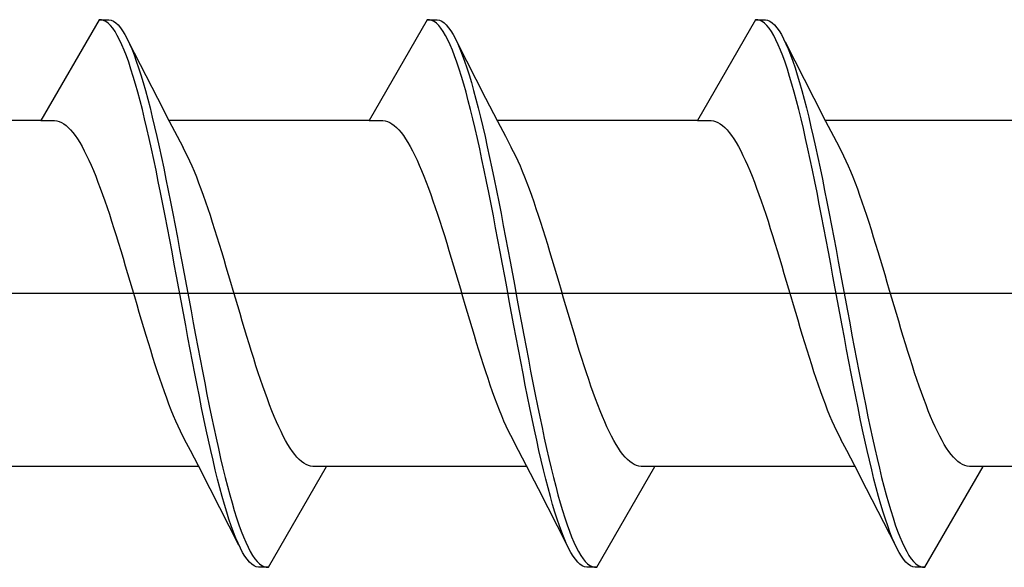
# Model space of a CAD drawing. Extents: x 105 to 1155, y 126 to 1689.
# Drawn here: x 244 to 254, y 734 to 739 of the extents above; entities that cross this region are included whole.
import ezdxf

# ---------------------------------------------------------------- set-up
doc = ezdxf.new("R2010")
doc.units = 0
doc.layers.add('YKK_13', color=4, linetype='CONTINUOUS', lineweight=30)

msp = doc.modelspace()

# ---------------------------------------------------------------- linework, layer by layer
at = {"layer": 'YKK_13'}
for p, q in [((245.1904, 738.804), (244.6273, 737.8287)), ((245.2124, 738.8035), (245.1904, 738.804)), ((245.1904, 738.804), (245.2864, 738.804)), ((245.2345, 738.7976), (245.2124, 738.8035)), ((245.2566, 738.7864), (245.2345, 738.7976)), ((245.2787, 738.77), (245.2566, 738.7864)), ((245.2864, 738.804), (245.3084, 738.7991)), ((245.3084, 738.7991), (245.3305, 738.789)), ((245.3305, 738.789), (245.3526, 738.7735)), ((248.3704, 738.804), (247.8073, 737.8287)), ((248.3924, 738.8035), (248.3704, 738.804)), ((248.3704, 738.804), (248.4664, 738.804)), ((248.4145, 738.7976), (248.3924, 738.8035)), ((248.4366, 738.7864), (248.4145, 738.7976)), ((248.4587, 738.77), (248.4366, 738.7864)), ((248.4664, 738.804), (248.4884, 738.7991)), ((248.4884, 738.7991), (248.5105, 738.789)), ((248.5105, 738.789), (248.5326, 738.7735)), ((251.5504, 738.804), (250.9873, 737.8287)), ((251.5724, 738.8035), (251.5504, 738.804)), ((251.5504, 738.804), (251.6464, 738.804)), ((251.5945, 738.7976), (251.5724, 738.8035)), ((251.6166, 738.7864), (251.5945, 738.7976)), ((251.6387, 738.77), (251.6166, 738.7864)), ((251.6464, 738.804), (251.6684, 738.7991)), ((251.6684, 738.7991), (251.6905, 738.789)), ((251.6905, 738.789), (251.7126, 738.7735)), ((245.3008, 738.7482), (245.2787, 738.77)), ((245.3229, 738.7212), (245.3008, 738.7482)), ((245.3449, 738.6891), (245.3229, 738.7212)), ((245.367, 738.6519), (245.3449, 738.6891)), ((245.3526, 738.7735), (245.3747, 738.7528)), ((245.3747, 738.7528), (245.3968, 738.7268)), ((245.3968, 738.7268), (245.4189, 738.6957)), ((245.4189, 738.6957), (245.4409, 738.6594)), ((248.4808, 738.7482), (248.4587, 738.77)), ((248.5029, 738.7212), (248.4808, 738.7482)), ((248.5249, 738.6891), (248.5029, 738.7212)), ((248.547, 738.6519), (248.5249, 738.6891)), ((248.5326, 738.7735), (248.5547, 738.7528)), ((248.5547, 738.7528), (248.5768, 738.7268)), ((248.5768, 738.7268), (248.5989, 738.6957)), ((248.5989, 738.6957), (248.6209, 738.6594)), ((251.6608, 738.7482), (251.6387, 738.77)), ((251.6829, 738.7212), (251.6608, 738.7482)), ((251.7049, 738.6891), (251.6829, 738.7212)), ((251.727, 738.6519), (251.7049, 738.6891)), ((251.7126, 738.7735), (251.7347, 738.7528)), ((251.7347, 738.7528), (251.7568, 738.7268)), ((251.7568, 738.7268), (251.7789, 738.6957)), ((251.7789, 738.6957), (251.8009, 738.6594)), ((245.3891, 738.6096), (245.367, 738.6519)), ((245.4112, 738.5624), (245.3891, 738.6096)), ((245.4409, 738.6594), (245.463, 738.6181)), ((245.463, 738.6181), (245.4851, 738.5718)), ((245.4766, 738.5896), (245.7552, 738.0447)), ((248.5691, 738.6096), (248.547, 738.6519)), ((248.5912, 738.5624), (248.5691, 738.6096)), ((248.6209, 738.6594), (248.643, 738.6181)), ((248.643, 738.6181), (248.6651, 738.5718)), ((248.6566, 738.5896), (248.9352, 738.0447)), ((251.7491, 738.6096), (251.727, 738.6519)), ((251.7712, 738.5624), (251.7491, 738.6096)), ((251.8009, 738.6594), (251.823, 738.6181)), ((251.823, 738.6181), (251.8451, 738.5718)), ((251.8366, 738.5896), (252.1152, 738.0447)), ((245.4333, 738.5103), (245.4112, 738.5624)), ((245.4554, 738.4535), (245.4333, 738.5103)), ((245.4851, 738.5718), (245.5072, 738.5207)), ((245.5072, 738.5207), (245.5293, 738.4648)), ((248.6133, 738.5103), (248.5912, 738.5624)), ((248.6354, 738.4535), (248.6133, 738.5103)), ((248.6651, 738.5718), (248.6872, 738.5207)), ((248.6872, 738.5207), (248.7093, 738.4648)), ((251.7933, 738.5103), (251.7712, 738.5624)), ((251.8154, 738.4535), (251.7933, 738.5103)), ((251.8451, 738.5718), (251.8672, 738.5207)), ((251.8672, 738.5207), (251.8893, 738.4648)), ((245.4774, 738.392), (245.4554, 738.4535)), ((245.5293, 738.4648), (245.5514, 738.4042)), ((245.5514, 738.4042), (245.5734, 738.3391)), ((248.6574, 738.392), (248.6354, 738.4535)), ((248.7093, 738.4648), (248.7314, 738.4042)), ((248.7314, 738.4042), (248.7534, 738.3391)), ((251.8374, 738.392), (251.8154, 738.4535)), ((251.8893, 738.4648), (251.9114, 738.4042)), ((251.9114, 738.4042), (251.9334, 738.3391)), ((245.4995, 738.3261), (245.4774, 738.392)), ((245.5216, 738.2557), (245.4995, 738.3261)), ((245.5734, 738.3391), (245.5955, 738.2696)), ((248.6795, 738.3261), (248.6574, 738.392)), ((248.7016, 738.2557), (248.6795, 738.3261)), ((248.7534, 738.3391), (248.7755, 738.2696)), ((251.8595, 738.3261), (251.8374, 738.392)), ((251.8816, 738.2557), (251.8595, 738.3261)), ((251.9334, 738.3391), (251.9555, 738.2696)), ((245.5437, 738.1812), (245.5216, 738.2557)), ((245.5955, 738.2696), (245.6176, 738.1959)), ((248.7237, 738.1812), (248.7016, 738.2557)), ((248.7755, 738.2696), (248.7976, 738.1959)), ((251.9037, 738.1812), (251.8816, 738.2557)), ((251.9555, 738.2696), (251.9776, 738.1959)), ((245.5658, 738.1025), (245.5437, 738.1812)), ((245.6176, 738.1959), (245.6397, 738.118)), ((245.6397, 738.118), (245.6618, 738.0362)), ((248.7458, 738.1025), (248.7237, 738.1812)), ((248.7976, 738.1959), (248.8197, 738.118)), ((248.8197, 738.118), (248.8418, 738.0362)), ((251.9258, 738.1025), (251.9037, 738.1812)), ((251.9776, 738.1959), (251.9997, 738.118)), ((251.9997, 738.118), (252.0218, 738.0362)), ((245.5879, 738.02), (245.5658, 738.1025)), ((245.6099, 737.9337), (245.5879, 738.02)), ((245.6618, 738.0362), (245.6839, 737.9506)), ((245.7552, 738.0447), (245.8698, 737.8229)), ((248.7679, 738.02), (248.7458, 738.1025)), ((248.7899, 737.9337), (248.7679, 738.02)), ((248.8418, 738.0362), (248.8639, 737.9506)), ((248.9352, 738.0447), (249.0498, 737.8229)), ((251.9479, 738.02), (251.9258, 738.1025)), ((251.9699, 737.9337), (251.9479, 738.02)), ((252.0218, 738.0362), (252.0439, 737.9506)), ((252.1152, 738.0447), (252.2298, 737.8229)), ((245.632, 737.8437), (245.6099, 737.9337)), ((245.6839, 737.9506), (245.7059, 737.8614)), ((248.812, 737.8437), (248.7899, 737.9337)), ((248.8639, 737.9506), (248.8859, 737.8614)), ((251.992, 737.8437), (251.9699, 737.9337)), ((252.0439, 737.9506), (252.0659, 737.8614)), ((244.6273, 737.8287), (242.6868, 737.8287)), ((244.6273, 737.8287), (244.76, 737.8287)), ((244.76, 737.8287), (244.7821, 737.8256)), ((244.7821, 737.8256), (244.8042, 737.8192)), ((245.6541, 737.7504), (245.632, 737.8437)), ((245.7059, 737.8614), (245.728, 737.7687)), ((247.8073, 737.8287), (245.8668, 737.8287)), ((247.8073, 737.8287), (247.94, 737.8287)), ((247.94, 737.8287), (247.9621, 737.8256)), ((247.9621, 737.8256), (247.9842, 737.8192)), ((248.8341, 737.7504), (248.812, 737.8437)), ((248.8859, 737.8614), (248.908, 737.7687)), ((250.9873, 737.8287), (249.0468, 737.8287)), ((250.9873, 737.8287), (251.12, 737.8287)), ((251.12, 737.8287), (251.1421, 737.8256)), ((251.1421, 737.8256), (251.1642, 737.8192)), ((252.0141, 737.7504), (251.992, 737.8437)), ((252.0659, 737.8614), (252.088, 737.7687)), ((254.1673, 737.8287), (252.2268, 737.8287)), ((244.8042, 737.8192), (244.8262, 737.8094)), ((244.8262, 737.8094), (244.8483, 737.7963)), ((244.8483, 737.7963), (244.8704, 737.7799)), ((244.8704, 737.7799), (244.8925, 737.7602)), ((244.8925, 737.7602), (244.9146, 737.7373)), ((244.9146, 737.7373), (244.9367, 737.7112)), ((245.6762, 737.6539), (245.6541, 737.7504)), ((245.728, 737.7687), (245.7501, 737.6728)), ((245.8698, 737.8229), (245.9471, 737.6752)), ((247.9842, 737.8192), (248.0062, 737.8094)), ((248.0062, 737.8094), (248.0283, 737.7963)), ((248.0283, 737.7963), (248.0504, 737.7799)), ((248.0504, 737.7799), (248.0725, 737.7602)), ((248.0725, 737.7602), (248.0946, 737.7373)), ((248.0946, 737.7373), (248.1167, 737.7112)), ((248.8562, 737.6539), (248.8341, 737.7504)), ((248.908, 737.7687), (248.9301, 737.6728)), ((249.0498, 737.8229), (249.1271, 737.6752)), ((251.1642, 737.8192), (251.1862, 737.8094)), ((251.1862, 737.8094), (251.2083, 737.7963)), ((251.2083, 737.7963), (251.2304, 737.7799)), ((251.2304, 737.7799), (251.2525, 737.7602)), ((251.2525, 737.7602), (251.2746, 737.7373)), ((251.2746, 737.7373), (251.2967, 737.7112)), ((252.0362, 737.6539), (252.0141, 737.7504)), ((252.088, 737.7687), (252.1101, 737.6728)), ((252.2298, 737.8229), (252.3071, 737.6752)), ((244.9367, 737.7112), (244.9587, 737.682)), ((244.9587, 737.682), (244.9808, 737.6496)), ((244.9808, 737.6496), (245.0029, 737.6143)), ((245.6983, 737.5544), (245.6762, 737.6539)), ((245.7501, 737.6728), (245.7722, 737.5738)), ((245.9471, 737.6752), (246.0038, 737.5684)), ((248.1167, 737.7112), (248.1387, 737.682)), ((248.1387, 737.682), (248.1608, 737.6496)), ((248.1608, 737.6496), (248.1829, 737.6143)), ((248.8783, 737.5544), (248.8562, 737.6539)), ((248.9301, 737.6728), (248.9522, 737.5738)), ((249.1271, 737.6752), (249.1838, 737.5684)), ((251.2967, 737.7112), (251.3187, 737.682)), ((251.3187, 737.682), (251.3408, 737.6496)), ((251.3408, 737.6496), (251.3629, 737.6143)), ((252.0583, 737.5544), (252.0362, 737.6539)), ((252.1101, 737.6728), (252.1322, 737.5738)), ((252.3071, 737.6752), (252.3638, 737.5684)), ((245.0029, 737.6143), (245.025, 737.576)), ((245.025, 737.576), (245.0471, 737.5349)), ((245.7204, 737.452), (245.6983, 737.5544)), ((245.7722, 737.5738), (245.7943, 737.4719)), ((246.0259, 737.5267), (246.0038, 737.5684)), ((248.1829, 737.6143), (248.205, 737.576)), ((248.205, 737.576), (248.2271, 737.5349)), ((248.9004, 737.452), (248.8783, 737.5544)), ((248.9522, 737.5738), (248.9743, 737.4719)), ((249.2059, 737.5267), (249.1838, 737.5684)), ((251.3629, 737.6143), (251.385, 737.576)), ((251.385, 737.576), (251.4071, 737.5349)), ((252.0804, 737.452), (252.0583, 737.5544)), ((252.1322, 737.5738), (252.1543, 737.4719)), ((252.3859, 737.5267), (252.3638, 737.5684)), ((245.0471, 737.5349), (245.0692, 737.491)), ((245.0692, 737.491), (245.0912, 737.4443)), ((245.0912, 737.4443), (245.1133, 737.3951)), ((245.7424, 737.347), (245.7204, 737.452)), ((245.7943, 737.4719), (245.8164, 737.3674)), ((246.048, 737.4823), (246.0259, 737.5267)), ((246.0701, 737.4352), (246.048, 737.4823)), ((248.2271, 737.5349), (248.2492, 737.491)), ((248.2492, 737.491), (248.2712, 737.4443)), ((248.2712, 737.4443), (248.2933, 737.3951)), ((248.9224, 737.347), (248.9004, 737.452)), ((248.9743, 737.4719), (248.9964, 737.3674)), ((249.228, 737.4823), (249.2059, 737.5267)), ((249.2501, 737.4352), (249.228, 737.4823)), ((251.4071, 737.5349), (251.4292, 737.491)), ((251.4292, 737.491), (251.4512, 737.4443)), ((251.4512, 737.4443), (251.4733, 737.3951)), ((252.1024, 737.347), (252.0804, 737.452)), ((252.1543, 737.4719), (252.1764, 737.3674)), ((252.408, 737.4823), (252.3859, 737.5267)), ((252.4301, 737.4352), (252.408, 737.4823)), ((245.1133, 737.3951), (245.1354, 737.3434)), ((245.7645, 737.2396), (245.7424, 737.347)), ((245.8164, 737.3674), (245.8384, 737.2605)), ((246.0922, 737.3855), (246.0701, 737.4352)), ((246.1142, 737.3333), (246.0922, 737.3855)), ((248.2933, 737.3951), (248.3154, 737.3434)), ((248.9445, 737.2396), (248.9224, 737.347)), ((248.9964, 737.3674), (249.0184, 737.2605)), ((249.2722, 737.3855), (249.2501, 737.4352)), ((249.2942, 737.3333), (249.2722, 737.3855)), ((251.4733, 737.3951), (251.4954, 737.3434)), ((252.1245, 737.2396), (252.1024, 737.347)), ((252.1764, 737.3674), (252.1984, 737.2605)), ((252.4522, 737.3855), (252.4301, 737.4352)), ((252.4742, 737.3333), (252.4522, 737.3855)), ((245.1354, 737.3434), (245.1575, 737.2893)), ((245.1575, 737.2893), (245.1796, 737.2329)), ((245.8384, 737.2605), (245.8605, 737.1513)), ((246.1363, 737.2788), (246.1142, 737.3333)), ((246.1584, 737.2219), (246.1363, 737.2788)), ((248.3154, 737.3434), (248.3375, 737.2893)), ((248.3375, 737.2893), (248.3596, 737.2329)), ((249.0184, 737.2605), (249.0405, 737.1513)), ((249.3163, 737.2788), (249.2942, 737.3333)), ((249.3384, 737.2219), (249.3163, 737.2788)), ((251.4954, 737.3434), (251.5175, 737.2893)), ((251.5175, 737.2893), (251.5396, 737.2329)), ((252.1984, 737.2605), (252.2205, 737.1513)), ((252.4963, 737.2788), (252.4742, 737.3333)), ((252.5184, 737.2219), (252.4963, 737.2788)), ((245.1796, 737.2329), (245.2017, 737.1743)), ((245.2017, 737.1743), (245.2237, 737.1137)), ((245.7866, 737.1301), (245.7645, 737.2396)), ((246.1805, 737.163), (246.1584, 737.2219)), ((246.2026, 737.102), (246.1805, 737.163)), ((248.3596, 737.2329), (248.3817, 737.1743)), ((248.3817, 737.1743), (248.4037, 737.1137)), ((248.9666, 737.1301), (248.9445, 737.2396)), ((249.3605, 737.163), (249.3384, 737.2219)), ((249.3826, 737.102), (249.3605, 737.163)), ((251.5396, 737.2329), (251.5617, 737.1743)), ((251.5617, 737.1743), (251.5837, 737.1137)), ((252.1466, 737.1301), (252.1245, 737.2396)), ((252.5405, 737.163), (252.5184, 737.2219)), ((252.5626, 737.102), (252.5405, 737.163)), ((245.2237, 737.1137), (245.2458, 737.0512)), ((245.8087, 737.0185), (245.7866, 737.1301)), ((245.8605, 737.1513), (245.8826, 737.0402)), ((246.2246, 737.0391), (246.2026, 737.102)), ((248.4037, 737.1137), (248.4258, 737.0512)), ((248.9887, 737.0185), (248.9666, 737.1301)), ((249.0405, 737.1513), (249.0626, 737.0402)), ((249.4046, 737.0391), (249.3826, 737.102)), ((251.5837, 737.1137), (251.6058, 737.0512)), ((252.1687, 737.0185), (252.1466, 737.1301)), ((252.2205, 737.1513), (252.2426, 737.0402)), ((252.5846, 737.0391), (252.5626, 737.102)), ((245.2458, 737.0512), (245.2679, 736.9868)), ((245.2679, 736.9868), (245.29, 736.9208)), ((245.8308, 736.9052), (245.8087, 737.0185)), ((245.8826, 737.0402), (245.9047, 736.9272)), ((246.2467, 736.9744), (246.2246, 737.0391)), ((246.2688, 736.908), (246.2467, 736.9744)), ((248.4258, 737.0512), (248.4479, 736.9868)), ((248.4479, 736.9868), (248.47, 736.9208)), ((249.0108, 736.9052), (248.9887, 737.0185)), ((249.0626, 737.0402), (249.0847, 736.9272)), ((249.4267, 736.9744), (249.4046, 737.0391)), ((249.4488, 736.908), (249.4267, 736.9744)), ((251.6058, 737.0512), (251.6279, 736.9868)), ((251.6279, 736.9868), (251.65, 736.9208)), ((252.1908, 736.9052), (252.1687, 737.0185)), ((252.2426, 737.0402), (252.2647, 736.9272)), ((252.6067, 736.9744), (252.5846, 737.0391)), ((252.6288, 736.908), (252.6067, 736.9744)), ((245.29, 736.9208), (245.3121, 736.8532)), ((245.8529, 736.7904), (245.8308, 736.9052)), ((245.9047, 736.9272), (245.9268, 736.8127)), ((246.2909, 736.8402), (246.2688, 736.908)), ((248.47, 736.9208), (248.4921, 736.8532)), ((249.0329, 736.7904), (249.0108, 736.9052)), ((249.0847, 736.9272), (249.1068, 736.8127)), ((249.4709, 736.8402), (249.4488, 736.908)), ((251.65, 736.9208), (251.6721, 736.8532)), ((252.2129, 736.7904), (252.1908, 736.9052)), ((252.2647, 736.9272), (252.2868, 736.8127)), ((252.6509, 736.8402), (252.6288, 736.908)), ((245.3121, 736.8532), (245.3342, 736.7842)), ((245.3342, 736.7842), (245.3562, 736.7139)), ((245.8749, 736.6744), (245.8529, 736.7904)), ((245.9268, 736.8127), (245.9489, 736.6968)), ((246.313, 736.7709), (246.2909, 736.8402)), ((248.4921, 736.8532), (248.5142, 736.7842)), ((248.5142, 736.7842), (248.5362, 736.7139)), ((249.0549, 736.6744), (249.0329, 736.7904)), ((249.1068, 736.8127), (249.1289, 736.6968)), ((249.493, 736.7709), (249.4709, 736.8402)), ((251.6721, 736.8532), (251.6942, 736.7842)), ((251.6942, 736.7842), (251.7162, 736.7139)), ((252.2349, 736.6744), (252.2129, 736.7904)), ((252.2868, 736.8127), (252.3089, 736.6968)), ((252.673, 736.7709), (252.6509, 736.8402)), ((245.3562, 736.7139), (245.3783, 736.6425)), ((245.9489, 736.6968), (245.9709, 736.5799)), ((246.3351, 736.7004), (246.313, 736.7709)), ((246.3571, 736.6289), (246.3351, 736.7004)), ((248.5362, 736.7139), (248.5583, 736.6425)), ((249.1289, 736.6968), (249.1509, 736.5799)), ((249.5151, 736.7004), (249.493, 736.7709)), ((249.5371, 736.6289), (249.5151, 736.7004)), ((251.7162, 736.7139), (251.7383, 736.6425)), ((252.3089, 736.6968), (252.3309, 736.5799)), ((252.6951, 736.7004), (252.673, 736.7709)), ((252.7171, 736.6289), (252.6951, 736.7004)), ((245.3783, 736.6425), (245.4004, 736.5702)), ((245.897, 736.5573), (245.8749, 736.6744)), ((246.3792, 736.5563), (246.3571, 736.6289)), ((248.5583, 736.6425), (248.5804, 736.5702)), ((249.077, 736.5573), (249.0549, 736.6744)), ((249.5592, 736.5563), (249.5371, 736.6289)), ((251.7383, 736.6425), (251.7604, 736.5702)), ((252.257, 736.5573), (252.2349, 736.6744)), ((252.7392, 736.5563), (252.7171, 736.6289)), ((245.4004, 736.5702), (245.4225, 736.4969)), ((245.4225, 736.4969), (245.4446, 736.423)), ((245.9191, 736.4393), (245.897, 736.5573)), ((245.9709, 736.5799), (245.993, 736.4621)), ((246.4013, 736.483), (246.3792, 736.5563)), ((248.5804, 736.5702), (248.6025, 736.4969)), ((248.6025, 736.4969), (248.6246, 736.423)), ((249.0991, 736.4393), (249.077, 736.5573)), ((249.1509, 736.5799), (249.173, 736.4621)), ((249.5813, 736.483), (249.5592, 736.5563)), ((251.7604, 736.5702), (251.7825, 736.4969)), ((251.7825, 736.4969), (251.8046, 736.423)), ((252.2791, 736.4393), (252.257, 736.5573)), ((252.3309, 736.5799), (252.353, 736.4621)), ((252.7613, 736.483), (252.7392, 736.5563)), ((245.4446, 736.423), (245.4667, 736.3486)), ((245.9412, 736.3208), (245.9191, 736.4393)), ((245.993, 736.4621), (246.0151, 736.3437)), ((246.4234, 736.4089), (246.4013, 736.483)), ((246.4455, 736.3344), (246.4234, 736.4089)), ((248.6246, 736.423), (248.6467, 736.3486)), ((249.1212, 736.3208), (249.0991, 736.4393)), ((249.173, 736.4621), (249.1951, 736.3437)), ((249.6034, 736.4089), (249.5813, 736.483)), ((249.6255, 736.3344), (249.6034, 736.4089)), ((251.8046, 736.423), (251.8267, 736.3486)), ((252.3012, 736.3208), (252.2791, 736.4393)), ((252.353, 736.4621), (252.3751, 736.3437)), ((252.7834, 736.4089), (252.7613, 736.483)), ((252.8055, 736.3344), (252.7834, 736.4089)), ((245.4667, 736.3486), (245.4887, 736.2738)), ((245.9633, 736.202), (245.9412, 736.3208)), ((246.0151, 736.3437), (246.0372, 736.2249)), ((246.4676, 736.2595), (246.4455, 736.3344)), ((248.6467, 736.3486), (248.6687, 736.2738)), ((249.1433, 736.202), (249.1212, 736.3208)), ((249.1951, 736.3437), (249.2172, 736.2249)), ((249.6476, 736.2595), (249.6255, 736.3344)), ((251.8267, 736.3486), (251.8487, 736.2738)), ((252.3233, 736.202), (252.3012, 736.3208)), ((252.3751, 736.3437), (252.3972, 736.2249)), ((252.8276, 736.2595), (252.8055, 736.3344)), ((245.4887, 736.2738), (245.5108, 736.1987)), ((245.9854, 736.083), (245.9633, 736.202)), ((246.0372, 736.2249), (246.0593, 736.106)), ((246.4896, 736.1844), (246.4676, 736.2595)), ((248.6687, 736.2738), (248.6908, 736.1987)), ((249.1654, 736.083), (249.1433, 736.202)), ((249.2172, 736.2249), (249.2393, 736.106)), ((249.6696, 736.1844), (249.6476, 736.2595)), ((251.8487, 736.2738), (251.8708, 736.1987)), ((252.3454, 736.083), (252.3233, 736.202)), ((252.3972, 736.2249), (252.4193, 736.106)), ((252.8496, 736.1844), (252.8276, 736.2595)), ((333.6414, 736.154), (210.4932, 736.154)), ((245.5108, 736.1987), (245.5329, 736.1235)), ((245.5329, 736.1235), (245.555, 736.0484)), ((246.5117, 736.1092), (246.4896, 736.1844)), ((246.5338, 736.0342), (246.5117, 736.1092)), ((248.6908, 736.1987), (248.7129, 736.1235)), ((248.7129, 736.1235), (248.735, 736.0484)), ((249.6917, 736.1092), (249.6696, 736.1844)), ((249.7138, 736.0342), (249.6917, 736.1092)), ((251.8708, 736.1987), (251.8929, 736.1235)), ((251.8929, 736.1235), (251.915, 736.0484)), ((252.8717, 736.1092), (252.8496, 736.1844)), ((252.8938, 736.0342), (252.8717, 736.1092)), ((245.555, 736.0484), (245.5771, 735.9735)), ((246.0074, 735.9642), (245.9854, 736.083)), ((246.0593, 736.106), (246.0814, 735.9871)), ((246.5559, 735.9593), (246.5338, 736.0342)), ((248.735, 736.0484), (248.7571, 735.9735)), ((249.1874, 735.9642), (249.1654, 736.083)), ((249.2393, 736.106), (249.2614, 735.9871)), ((249.7359, 735.9593), (249.7138, 736.0342)), ((251.915, 736.0484), (251.9371, 735.9735)), ((252.3674, 735.9642), (252.3454, 736.083)), ((252.4193, 736.106), (252.4414, 735.9871)), ((252.9159, 735.9593), (252.8938, 736.0342)), ((245.5771, 735.9735), (245.5992, 735.899)), ((246.0295, 735.8458), (246.0074, 735.9642)), ((246.0814, 735.9871), (246.1034, 735.8686)), ((246.578, 735.8849), (246.5559, 735.9593)), ((248.7571, 735.9735), (248.7792, 735.899)), ((249.2095, 735.8458), (249.1874, 735.9642)), ((249.2614, 735.9871), (249.2834, 735.8686)), ((249.758, 735.8849), (249.7359, 735.9593)), ((251.9371, 735.9735), (251.9592, 735.899)), ((252.3895, 735.8458), (252.3674, 735.9642)), ((252.4414, 735.9871), (252.4634, 735.8686)), ((252.938, 735.8849), (252.9159, 735.9593)), ((245.5992, 735.899), (245.6212, 735.825)), ((245.6212, 735.825), (245.6433, 735.7516)), ((246.0516, 735.728), (246.0295, 735.8458)), ((246.1034, 735.8686), (246.1255, 735.7507)), ((246.6001, 735.811), (246.578, 735.8849)), ((248.7792, 735.899), (248.8012, 735.825)), ((248.8012, 735.825), (248.8233, 735.7516)), ((249.2316, 735.728), (249.2095, 735.8458)), ((249.2834, 735.8686), (249.3055, 735.7507)), ((249.7801, 735.811), (249.758, 735.8849)), ((251.9592, 735.899), (251.9812, 735.825)), ((251.9812, 735.825), (252.0033, 735.7516)), ((252.4116, 735.728), (252.3895, 735.8458)), ((252.4634, 735.8686), (252.4855, 735.7507)), ((252.9601, 735.811), (252.938, 735.8849)), ((245.6433, 735.7516), (245.6654, 735.6791)), ((246.0737, 735.6111), (246.0516, 735.728)), ((246.1255, 735.7507), (246.1476, 735.6336)), ((246.6221, 735.7378), (246.6001, 735.811)), ((246.6442, 735.6654), (246.6221, 735.7378)), ((248.8233, 735.7516), (248.8454, 735.6791)), ((249.2537, 735.6111), (249.2316, 735.728)), ((249.3055, 735.7507), (249.3276, 735.6336)), ((249.8021, 735.7378), (249.7801, 735.811)), ((249.8242, 735.6654), (249.8021, 735.7378)), ((252.0033, 735.7516), (252.0254, 735.6791)), ((252.4337, 735.6111), (252.4116, 735.728)), ((252.4855, 735.7507), (252.5076, 735.6336)), ((252.9821, 735.7378), (252.9601, 735.811)), ((253.0042, 735.6654), (252.9821, 735.7378)), ((245.6654, 735.6791), (245.6875, 735.6075)), ((246.1476, 735.6336), (246.1697, 735.5175)), ((246.6663, 735.594), (246.6442, 735.6654)), ((248.8454, 735.6791), (248.8675, 735.6075)), ((249.3276, 735.6336), (249.3497, 735.5175)), ((249.8463, 735.594), (249.8242, 735.6654)), ((252.0254, 735.6791), (252.0475, 735.6075)), ((252.5076, 735.6336), (252.5297, 735.5175)), ((253.0263, 735.594), (253.0042, 735.6654)), ((245.6875, 735.6075), (245.7096, 735.537)), ((245.7096, 735.537), (245.7317, 735.4678)), ((246.0958, 735.4952), (246.0737, 735.6111)), ((246.6884, 735.5238), (246.6663, 735.594)), ((248.8675, 735.6075), (248.8896, 735.537)), ((248.8896, 735.537), (248.9117, 735.4678)), ((249.2758, 735.4952), (249.2537, 735.6111)), ((249.8684, 735.5238), (249.8463, 735.594)), ((252.0475, 735.6075), (252.0696, 735.537)), ((252.0696, 735.537), (252.0917, 735.4678)), ((252.4558, 735.4952), (252.4337, 735.6111)), ((253.0484, 735.5238), (253.0263, 735.594)), ((245.7317, 735.4678), (245.7537, 735.3999)), ((246.1179, 735.3807), (246.0958, 735.4952)), ((246.1697, 735.5175), (246.1918, 735.4027)), ((246.7105, 735.4548), (246.6884, 735.5238)), ((246.7326, 735.3872), (246.7105, 735.4548)), ((248.9117, 735.4678), (248.9337, 735.3999)), ((249.2979, 735.3807), (249.2758, 735.4952)), ((249.3497, 735.5175), (249.3718, 735.4027)), ((249.8905, 735.4548), (249.8684, 735.5238)), ((249.9126, 735.3872), (249.8905, 735.4548)), ((252.0917, 735.4678), (252.1137, 735.3999)), ((252.4779, 735.3807), (252.4558, 735.4952)), ((252.5297, 735.5175), (252.5518, 735.4027)), ((253.0705, 735.4548), (253.0484, 735.5238)), ((253.0926, 735.3872), (253.0705, 735.4548)), ((245.7537, 735.3999), (245.7758, 735.3336)), ((246.1399, 735.2678), (246.1179, 735.3807)), ((246.1918, 735.4027), (246.2139, 735.2894)), ((246.7546, 735.3211), (246.7326, 735.3872)), ((248.9337, 735.3999), (248.9558, 735.3336)), ((249.3199, 735.2678), (249.2979, 735.3807)), ((249.3718, 735.4027), (249.3939, 735.2894)), ((249.9346, 735.3211), (249.9126, 735.3872)), ((252.1137, 735.3999), (252.1358, 735.3336)), ((252.4999, 735.2678), (252.4779, 735.3807)), ((252.5518, 735.4027), (252.5739, 735.2894)), ((253.1146, 735.3211), (253.0926, 735.3872)), ((245.7758, 735.3336), (245.7979, 735.2689)), ((245.7979, 735.2689), (245.82, 735.206)), ((246.162, 735.1566), (246.1399, 735.2678)), ((246.2139, 735.2894), (246.2359, 735.1779)), ((246.7767, 735.2568), (246.7546, 735.3211)), ((246.7988, 735.1942), (246.7767, 735.2568)), ((248.9558, 735.3336), (248.9779, 735.2689)), ((248.9779, 735.2689), (249, 735.206)), ((249.342, 735.1566), (249.3199, 735.2678)), ((249.3939, 735.2894), (249.4159, 735.1779)), ((249.9567, 735.2568), (249.9346, 735.3211)), ((249.9788, 735.1942), (249.9567, 735.2568)), ((252.1358, 735.3336), (252.1579, 735.2689)), ((252.1579, 735.2689), (252.18, 735.206)), ((252.522, 735.1566), (252.4999, 735.2678)), ((252.5739, 735.2894), (252.5959, 735.1779)), ((253.1367, 735.2568), (253.1146, 735.3211)), ((253.1588, 735.1942), (253.1367, 735.2568)), ((245.82, 735.206), (245.8421, 735.145)), ((246.1841, 735.0474), (246.162, 735.1566)), ((246.2359, 735.1779), (246.258, 735.0683)), ((246.8209, 735.1336), (246.7988, 735.1942)), ((249, 735.206), (249.0221, 735.145)), ((249.3641, 735.0474), (249.342, 735.1566)), ((249.4159, 735.1779), (249.438, 735.0683)), ((250.0009, 735.1336), (249.9788, 735.1942)), ((252.18, 735.206), (252.2021, 735.145)), ((252.5441, 735.0474), (252.522, 735.1566)), ((252.5959, 735.1779), (252.618, 735.0683)), ((253.1809, 735.1336), (253.1588, 735.1942)), ((245.8421, 735.145), (245.8642, 735.086)), ((245.8642, 735.086), (245.8862, 735.0292)), ((246.258, 735.0683), (246.2801, 734.9609)), ((246.843, 735.075), (246.8209, 735.1336)), ((246.8651, 735.0186), (246.843, 735.075)), ((249.0221, 735.145), (249.0442, 735.086)), ((249.0442, 735.086), (249.0662, 735.0292)), ((249.438, 735.0683), (249.4601, 734.9609)), ((250.023, 735.075), (250.0009, 735.1336)), ((250.0451, 735.0186), (250.023, 735.075)), ((252.2021, 735.145), (252.2242, 735.086)), ((252.2242, 735.086), (252.2462, 735.0292)), ((252.618, 735.0683), (252.6401, 734.9609)), ((253.203, 735.075), (253.1809, 735.1336)), ((253.2251, 735.0186), (253.203, 735.075)), ((245.8862, 735.0292), (245.9083, 734.9746)), ((245.9083, 734.9746), (245.9304, 734.9224)), ((246.2062, 734.9405), (246.1841, 735.0474)), ((246.8871, 734.9645), (246.8651, 735.0186)), ((246.9092, 734.9128), (246.8871, 734.9645)), ((249.0662, 735.0292), (249.0883, 734.9746)), ((249.0883, 734.9746), (249.1104, 734.9224)), ((249.3862, 734.9405), (249.3641, 735.0474)), ((250.0671, 734.9645), (250.0451, 735.0186)), ((250.0892, 734.9128), (250.0671, 734.9645)), ((252.2462, 735.0292), (252.2683, 734.9746)), ((252.2683, 734.9746), (252.2904, 734.9224)), ((252.5662, 734.9405), (252.5441, 735.0474)), ((253.2471, 734.9645), (253.2251, 735.0186)), ((253.2692, 734.9128), (253.2471, 734.9645)), ((245.9304, 734.9224), (245.9525, 734.8727)), ((245.9525, 734.8727), (245.9746, 734.8256)), ((246.2283, 734.836), (246.2062, 734.9405)), ((246.2801, 734.9609), (246.3022, 734.8559)), ((246.9313, 734.8636), (246.9092, 734.9128)), ((249.1104, 734.9224), (249.1325, 734.8727)), ((249.1325, 734.8727), (249.1546, 734.8256)), ((249.4083, 734.836), (249.3862, 734.9405)), ((249.4601, 734.9609), (249.4822, 734.8559)), ((250.1113, 734.8636), (250.0892, 734.9128)), ((252.2904, 734.9224), (252.3125, 734.8727)), ((252.3125, 734.8727), (252.3346, 734.8256)), ((252.5883, 734.836), (252.5662, 734.9405)), ((252.6401, 734.9609), (252.6622, 734.8559)), ((253.2913, 734.8636), (253.2692, 734.9128)), ((245.9746, 734.8256), (245.9967, 734.7812)), ((245.9967, 734.7812), (246.0187, 734.7395)), ((246.2504, 734.7342), (246.2283, 734.836)), ((246.3022, 734.8559), (246.3243, 734.7536)), ((246.9534, 734.817), (246.9313, 734.8636)), ((246.9755, 734.7731), (246.9534, 734.817)), ((246.9976, 734.7319), (246.9755, 734.7731)), ((249.1546, 734.8256), (249.1767, 734.7812)), ((249.1767, 734.7812), (249.1987, 734.7395)), ((249.4304, 734.7342), (249.4083, 734.836)), ((249.4822, 734.8559), (249.5043, 734.7536)), ((250.1334, 734.817), (250.1113, 734.8636)), ((250.1555, 734.7731), (250.1334, 734.817)), ((250.1776, 734.7319), (250.1555, 734.7731)), ((252.3346, 734.8256), (252.3567, 734.7812)), ((252.3567, 734.7812), (252.3787, 734.7395)), ((252.6104, 734.7342), (252.5883, 734.836)), ((252.6622, 734.8559), (252.6843, 734.7536)), ((253.3134, 734.817), (253.2913, 734.8636)), ((253.3355, 734.7731), (253.3134, 734.817)), ((253.3576, 734.7319), (253.3355, 734.7731)), ((246.0755, 734.6328), (246.0187, 734.7395)), ((246.2724, 734.6352), (246.2504, 734.7342)), ((246.3243, 734.7536), (246.3464, 734.654)), ((247.0196, 734.6936), (246.9976, 734.7319)), ((247.0417, 734.6583), (247.0196, 734.6936)), ((249.2555, 734.6328), (249.1987, 734.7395)), ((249.4524, 734.6352), (249.4304, 734.7342)), ((249.5043, 734.7536), (249.5264, 734.654)), ((250.1996, 734.6936), (250.1776, 734.7319)), ((250.2217, 734.6583), (250.1996, 734.6936)), ((252.4355, 734.6328), (252.3787, 734.7395)), ((252.6324, 734.6352), (252.6104, 734.7342)), ((252.6843, 734.7536), (252.7064, 734.654)), ((253.3796, 734.6936), (253.3576, 734.7319)), ((253.4017, 734.6583), (253.3796, 734.6936)), ((246.1528, 734.4851), (246.0755, 734.6328)), ((246.2945, 734.5392), (246.2724, 734.6352)), ((246.3464, 734.654), (246.3684, 734.5575)), ((247.0638, 734.626), (247.0417, 734.6583)), ((247.0859, 734.5967), (247.0638, 734.626)), ((247.108, 734.5706), (247.0859, 734.5967)), ((249.3328, 734.4851), (249.2555, 734.6328)), ((249.4745, 734.5392), (249.4524, 734.6352)), ((249.5264, 734.654), (249.5484, 734.5575)), ((250.2438, 734.626), (250.2217, 734.6583)), ((250.2659, 734.5967), (250.2438, 734.626)), ((250.288, 734.5706), (250.2659, 734.5967)), ((252.5128, 734.4851), (252.4355, 734.6328)), ((252.6545, 734.5392), (252.6324, 734.6352)), ((252.7064, 734.654), (252.7284, 734.5575)), ((253.4238, 734.626), (253.4017, 734.6583)), ((253.4459, 734.5967), (253.4238, 734.626)), ((253.468, 734.5706), (253.4459, 734.5967)), ((246.2674, 734.2632), (246.1528, 734.4851)), ((246.3166, 734.4466), (246.2945, 734.5392)), ((246.3684, 734.5575), (246.3905, 734.4642)), ((247.1301, 734.5477), (247.108, 734.5706)), ((247.1521, 734.528), (247.1301, 734.5477)), ((247.1742, 734.5116), (247.1521, 734.528)), ((247.1963, 734.4985), (247.1742, 734.5116)), ((247.2184, 734.4887), (247.1963, 734.4985)), ((247.2405, 734.4823), (247.2184, 734.4887)), ((249.4474, 734.2632), (249.3328, 734.4851)), ((249.4966, 734.4466), (249.4745, 734.5392)), ((249.5484, 734.5575), (249.5705, 734.4642)), ((250.3101, 734.5477), (250.288, 734.5706)), ((250.3321, 734.528), (250.3101, 734.5477)), ((250.3542, 734.5116), (250.3321, 734.528)), ((250.3763, 734.4985), (250.3542, 734.5116)), ((250.3984, 734.4887), (250.3763, 734.4985)), ((250.4205, 734.4823), (250.3984, 734.4887)), ((252.6274, 734.2632), (252.5128, 734.4851)), ((252.6766, 734.4466), (252.6545, 734.5392)), ((252.7284, 734.5575), (252.7505, 734.4642)), ((253.4901, 734.5477), (253.468, 734.5706)), ((253.5121, 734.528), (253.4901, 734.5477)), ((253.5342, 734.5116), (253.5121, 734.528)), ((253.5563, 734.4985), (253.5342, 734.5116)), ((253.5784, 734.4887), (253.5563, 734.4985)), ((253.6005, 734.4823), (253.5784, 734.4887)), ((246.1558, 734.4792), (244.2153, 734.4792)), ((246.3387, 734.3573), (246.3166, 734.4466)), ((246.3905, 734.4642), (246.4126, 734.3743)), ((246.8322, 733.504), (247.3953, 734.4792)), ((247.2626, 734.4792), (247.2405, 734.4823)), ((247.3953, 734.4792), (247.2626, 734.4792)), ((249.3358, 734.4792), (247.3953, 734.4792)), ((249.5187, 734.3573), (249.4966, 734.4466)), ((249.5705, 734.4642), (249.5926, 734.3743)), ((250.0122, 733.504), (250.5753, 734.4792)), ((250.4426, 734.4792), (250.4205, 734.4823)), ((250.5753, 734.4792), (250.4426, 734.4792)), ((252.5158, 734.4792), (250.5753, 734.4792)), ((252.6987, 734.3573), (252.6766, 734.4466)), ((252.7505, 734.4642), (252.7726, 734.3743)), ((253.1922, 733.504), (253.7553, 734.4792)), ((253.6226, 734.4792), (253.6005, 734.4823)), ((253.7553, 734.4792), (253.6226, 734.4792)), ((255.6958, 734.4792), (253.7553, 734.4792)), ((246.3608, 734.2717), (246.3387, 734.3573)), ((246.4126, 734.3743), (246.4347, 734.288)), ((249.5408, 734.2717), (249.5187, 734.3573)), ((249.5926, 734.3743), (249.6147, 734.288)), ((252.7208, 734.2717), (252.6987, 734.3573)), ((252.7726, 734.3743), (252.7947, 734.288)), ((246.5459, 733.7183), (246.2674, 734.2632)), ((246.3829, 734.1899), (246.3608, 734.2717)), ((246.4347, 734.288), (246.4568, 734.2054)), ((246.4568, 734.2054), (246.4789, 734.1267)), ((249.7259, 733.7183), (249.4474, 734.2632)), ((249.5629, 734.1899), (249.5408, 734.2717)), ((249.6147, 734.288), (249.6368, 734.2054)), ((249.6368, 734.2054), (249.6589, 734.1267)), ((252.9059, 733.7183), (252.6274, 734.2632)), ((252.7429, 734.1899), (252.7208, 734.2717)), ((252.7947, 734.288), (252.8168, 734.2054)), ((252.8168, 734.2054), (252.8389, 734.1267)), ((246.4049, 734.112), (246.3829, 734.1899)), ((246.427, 734.0383), (246.4049, 734.112)), ((246.4789, 734.1267), (246.5009, 734.0522)), ((249.5849, 734.112), (249.5629, 734.1899)), ((249.607, 734.0383), (249.5849, 734.112)), ((249.6589, 734.1267), (249.6809, 734.0522)), ((252.7649, 734.112), (252.7429, 734.1899)), ((252.787, 734.0383), (252.7649, 734.112)), ((252.8389, 734.1267), (252.8609, 734.0522)), ((246.4491, 733.9688), (246.427, 734.0383)), ((246.5009, 734.0522), (246.523, 733.9819)), ((249.6291, 733.9688), (249.607, 734.0383)), ((249.6809, 734.0522), (249.703, 733.9819)), ((252.8091, 733.9688), (252.787, 734.0383)), ((252.8609, 734.0522), (252.883, 733.9819)), ((246.4712, 733.9037), (246.4491, 733.9688)), ((246.523, 733.9819), (246.5451, 733.9159)), ((246.5451, 733.9159), (246.5672, 733.8545)), ((249.6512, 733.9037), (249.6291, 733.9688)), ((249.703, 733.9819), (249.7251, 733.9159)), ((249.7251, 733.9159), (249.7472, 733.8545)), ((252.8312, 733.9037), (252.8091, 733.9688)), ((252.883, 733.9819), (252.9051, 733.9159)), ((252.9051, 733.9159), (252.9272, 733.8545)), ((246.4933, 733.8431), (246.4712, 733.9037)), ((246.5154, 733.7872), (246.4933, 733.8431)), ((246.5672, 733.8545), (246.5893, 733.7976)), ((249.6733, 733.8431), (249.6512, 733.9037)), ((249.6954, 733.7872), (249.6733, 733.8431)), ((249.7472, 733.8545), (249.7693, 733.7976)), ((252.8533, 733.8431), (252.8312, 733.9037)), ((252.8754, 733.7872), (252.8533, 733.8431)), ((252.9272, 733.8545), (252.9493, 733.7976)), ((246.5374, 733.7361), (246.5154, 733.7872)), ((246.5595, 733.6898), (246.5374, 733.7361)), ((246.5893, 733.7976), (246.6114, 733.7456)), ((246.6114, 733.7456), (246.6334, 733.6984)), ((249.7174, 733.7361), (249.6954, 733.7872)), ((249.7395, 733.6898), (249.7174, 733.7361)), ((249.7693, 733.7976), (249.7914, 733.7456)), ((249.7914, 733.7456), (249.8134, 733.6984)), ((252.8974, 733.7361), (252.8754, 733.7872)), ((252.9195, 733.6898), (252.8974, 733.7361)), ((252.9493, 733.7976), (252.9714, 733.7456)), ((252.9714, 733.7456), (252.9934, 733.6984)), ((246.5816, 733.6485), (246.5595, 733.6898)), ((246.6037, 733.6122), (246.5816, 733.6485)), ((246.6334, 733.6984), (246.6555, 733.6561)), ((246.6555, 733.6561), (246.6776, 733.6188)), ((249.7616, 733.6485), (249.7395, 733.6898)), ((249.7837, 733.6122), (249.7616, 733.6485)), ((249.8134, 733.6984), (249.8355, 733.6561)), ((249.8355, 733.6561), (249.8576, 733.6188)), ((252.9416, 733.6485), (252.9195, 733.6898)), ((252.9637, 733.6122), (252.9416, 733.6485)), ((252.9934, 733.6984), (253.0155, 733.6561)), ((253.0155, 733.6561), (253.0376, 733.6188)), ((246.6258, 733.5811), (246.6037, 733.6122)), ((246.6479, 733.5551), (246.6258, 733.5811)), ((246.6699, 733.5344), (246.6479, 733.5551)), ((246.692, 733.5189), (246.6699, 733.5344)), ((246.6776, 733.6188), (246.6997, 733.5867)), ((246.6997, 733.5867), (246.7218, 733.5597)), ((246.7218, 733.5597), (246.7439, 733.538)), ((246.7439, 733.538), (246.7659, 733.5215)), ((249.8058, 733.5811), (249.7837, 733.6122)), ((249.8279, 733.5551), (249.8058, 733.5811)), ((249.8499, 733.5344), (249.8279, 733.5551)), ((249.872, 733.5189), (249.8499, 733.5344)), ((249.8576, 733.6188), (249.8797, 733.5867)), ((249.8797, 733.5867), (249.9018, 733.5597)), ((249.9018, 733.5597), (249.9239, 733.538)), ((249.9239, 733.538), (249.9459, 733.5215)), ((252.9858, 733.5811), (252.9637, 733.6122)), ((253.0079, 733.5551), (252.9858, 733.5811)), ((253.0299, 733.5344), (253.0079, 733.5551)), ((253.052, 733.5189), (253.0299, 733.5344)), ((253.0376, 733.6188), (253.0597, 733.5867)), ((253.0597, 733.5867), (253.0818, 733.5597)), ((253.0818, 733.5597), (253.1039, 733.538)), ((253.1039, 733.538), (253.1259, 733.5215)), ((246.7141, 733.5088), (246.692, 733.5189)), ((246.7362, 733.504), (246.7141, 733.5088)), ((246.8322, 733.504), (246.7362, 733.504)), ((246.7659, 733.5215), (246.788, 733.5103)), ((246.788, 733.5103), (246.8101, 733.5045)), ((246.8101, 733.5045), (246.8322, 733.504)), ((249.8941, 733.5088), (249.872, 733.5189)), ((249.9162, 733.504), (249.8941, 733.5088)), ((250.0122, 733.504), (249.9162, 733.504)), ((249.9459, 733.5215), (249.968, 733.5103)), ((249.968, 733.5103), (249.9901, 733.5045)), ((249.9901, 733.5045), (250.0122, 733.504)), ((253.0741, 733.5088), (253.052, 733.5189)), ((253.0962, 733.504), (253.0741, 733.5088)), ((253.1922, 733.504), (253.0962, 733.504)), ((253.1259, 733.5215), (253.148, 733.5103)), ((253.148, 733.5103), (253.1701, 733.5045)), ((253.1701, 733.5045), (253.1922, 733.504))]:
    msp.add_line(p, q, dxfattribs=at)

doc.saveas('drawing.dxf')
